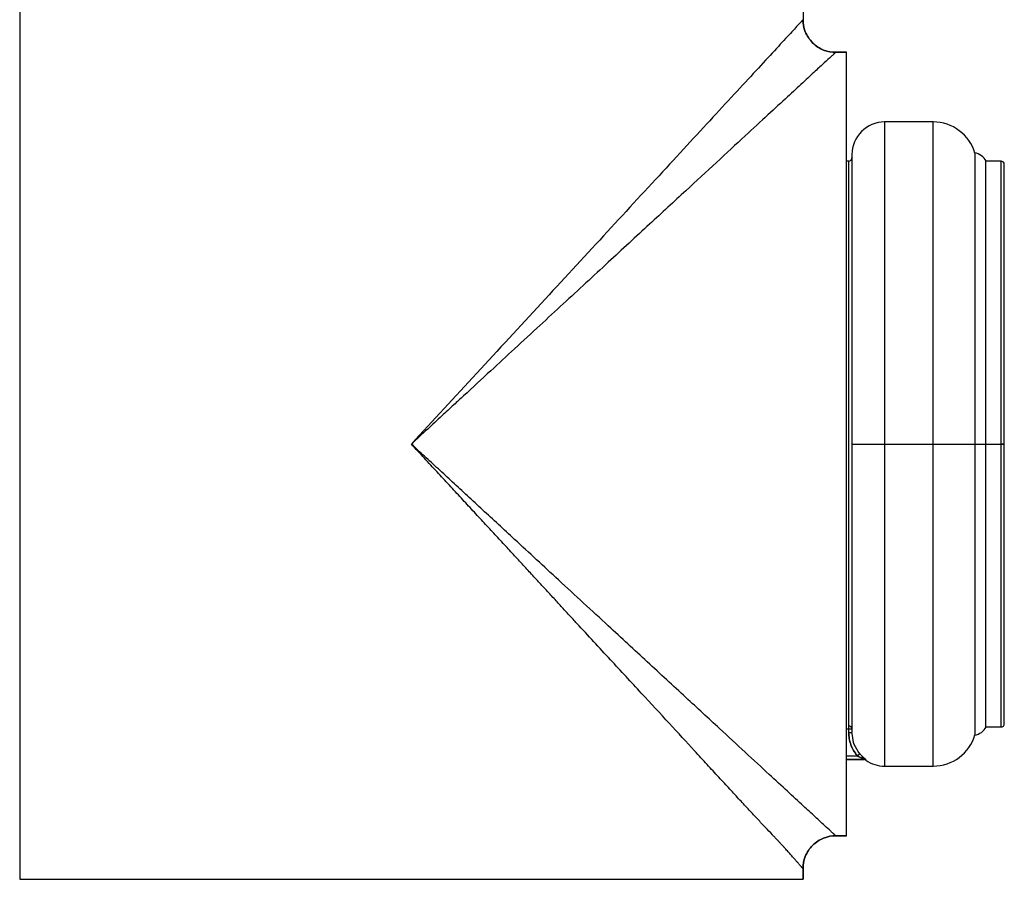
# Paper-space layout '_Left' of a CAD drawing. Units: millimetres. Extents: x -87 to 228, y -963 to 258.
# Drawn here: x -36 to 55, y -963 to -884 of the extents above; entities that cross this region are included whole.
import ezdxf

# ---------------------------------------------------------------- set-up
doc = ezdxf.new("R2010")
doc.units = ezdxf.units.MM

psp = doc.layouts.new('_Left')

# ---------------------------------------------------------------- linework, layer by layer
at = {"color": 7, "linetype": 'Continuous', "lineweight": 25}
for p, q in [((36, -542.75), (36, -883.789)), ((36, -542.75), (36, -883.751)), ((-36, -550), (-36, -962.75)), ((38.999, -886.75), (40, -886.75)), ((40, -886.75), (39, -886.75)), ((40, -958.75), (40, -886.75)), ((47.96, -893.15), (43.5, -893.15)), ((43.5, -893.15), (43.5, -952.35)), ((47.96, -952.35), (47.96, -893.15)), ((47.96, -952.35), (47.96, -893.15)), ((40.2, -896.75), (40, -896.75)), ((40.2, -949.25), (40.2, -896.75)), ((40.5, -896.15), (40.5, -949.25)), ((51.8, -896.03), (51.8, -949.47)), ((51.8, -896.03), (51.8, -949.47)), ((52.76, -896.75), (52.76, -948.75)), ((52.76, -896.75), (52.76, -948.75)), ((54.2, -896.75), (52.836, -896.75)), ((54.2, -948.75), (54.2, -896.75)), ((54.5, -948.45), (54.5, -897.05)), ((40.5, -922.75), (52.834, -922.75)), ((52.836, -922.75), (54.5, -922.75)), ((54.5, -922.75), (54.2, -922.75)), ((40.5, -948.949), (40, -948.949)), ((40.2, -949.25), (40.2, -948.949)), ((40.2, -949.25), (40.5, -949.25)), ((40.555, -949.541), (40.5, -949.25)), ((40.556, -949.542), (40.5, -949.25)), ((52.836, -948.75), (54.2, -948.75)), ((40, -951.4), (40.989, -951.4)), ((40, -951.4), (40.989, -951.4)), ((40, -951.699), (41.603, -951.699)), ((40, -951.699), (41.603, -951.699)), ((40, -951.75), (41.603, -951.75)), ((41.603, -951.75), (41.603, -951.699)), ((41.775, -951.754), (41.775, -951.805)), ((43.5, -952.35), (47.96, -952.35)), ((40, -958.75), (39, -958.75)), ((39, -958.75), (40, -958.75)), ((36, -961.717), (36, -962.75)), ((36, -962.75), (36, -961.749)), ((36, -961.75), (36, -962.75)), ((-36, -962.75), (36, -962.75))]:
    psp.add_line(p, q, dxfattribs=at)
for centre, radius, start, end in [((43.5, -896.15), 3, 90, 180), ((47.96, -897.15), 4, 16.2602, 90), ((47.96, -897.15), 4, 16.2602, 90), ((40.2, -896.45), 0.3, 270, 0), ((51.45, -897.55), 1.6, 30, 77.86393), ((54.2, -897.05), 0.3, 360, 90), ((40.201, -948.95), 0.299, 0.11018, 90.10976), ((40.201, -948.95), 0.299, 0.11029, 90.10976), ((51.45, -947.95), 1.6, 282.13607, 330), ((54.2, -948.45), 0.3, 270, 360), ((47.96, -948.35), 4, 270, 343.7398), ((47.96, -948.35), 4, 270, 343.7398), ((41.603, -952.05), 0.3, 54.9032, 90), ((43.5, -949.35), 3, 234.9032, 270)]:
    psp.add_arc(centre, radius, start, end, dxfattribs=at)
for points, knots in [([(36, -883.751), (36, -883.751), (35.911, -883.847), (35.561, -884.227), (35.3, -884.508), (34.626, -885.239), (34.213, -885.686), (33.258, -886.721), (32.716, -887.309), (30.933, -889.24), (29.537, -890.752), (26.484, -894.059), (24.827, -895.854), (21.351, -899.621), (19.531, -901.592), (15.791, -905.643), (13.871, -907.723), (9.973, -911.946), (7.995, -914.09), (4.011, -918.405), (2.007, -920.576), (0, -922.75)], [0, 0, 0, 0, 0.0625, 0.0625, 0.125, 0.125, 0.1875, 0.1875, 0.25, 0.25, 0.375, 0.375, 0.5, 0.5, 0.625, 0.625, 0.75, 0.75, 0.875, 0.875, 1, 1, 1, 1]), ([(36, -883.75), (36, -884.104), (36.064, -884.485), (36.357, -885.224), (36.586, -885.579), (37.171, -886.164), (37.526, -886.393), (38.265, -886.686), (38.646, -886.75), (39, -886.75)], [0, 0, 0, 0, 0.25, 0.25, 0.5, 0.5, 0.75, 0.75, 1, 1, 1, 1]), ([(38.999, -886.75), (38.646, -886.75), (38.265, -886.686), (37.526, -886.393), (37.171, -886.164), (36.586, -885.579), (36.357, -885.224), (36.064, -884.486), (36, -884.104), (36, -883.751)], [0, 0, 0, 0, 0.25, 0.25, 0.5, 0.5, 0.75, 0.75, 1, 1, 1, 1]), ([(38.999, -886.75), (38.999, -886.751), (38.997, -886.752), (38.985, -886.763), (38.967, -886.78), (38.94, -886.804), (38.907, -886.836), (38.865, -886.874), (38.817, -886.919), (38.76, -886.971), (38.696, -887.03), (38.625, -887.096), (38.421, -887.284), (37.983, -887.688), (37.125, -888.481), (35.992, -889.526), (34.544, -890.863), (32.772, -892.498), (29.789, -895.252), (26.115, -898.644), (21.809, -902.618), (18.042, -906.097), (14.649, -909.228), (11.761, -911.893), (9.539, -913.945), (7.201, -916.102), (5.335, -917.826), (3.835, -919.209), (2.733, -920.226), (1.433, -921.427), (0.5, -922.289), (0, -922.75)], [0, 0, 0, 0, 0.007085, 0.014172, 0.021263, 0.028359, 0.035463, 0.042575, 0.049697, 0.056832, 0.06398, 0.071143, 0.078322, 0.119735, 0.162252, 0.208084, 0.255895, 0.308814, 0.364803, 0.493367, 0.565629, 0.644522, 0.728153, 0.770546, 0.816161, 0.859038, 0.907246, 0.924719, 0.946002, 0.971096, 1, 1, 1, 1]), ([(36, -961.75), (35.999, -961.752), (35.998, -961.757), (35.989, -961.754), (35.974, -961.742), (35.953, -961.722), (35.925, -961.693), (35.891, -961.656), (35.85, -961.61), (35.803, -961.555), (35.748, -961.492), (35.686, -961.42), (35.617, -961.34), (35.54, -961.251), (35.456, -961.153), (35.364, -961.047), (35.264, -960.932), (35.156, -960.809), (35.04, -960.677), (34.916, -960.536), (34.783, -960.387), (34.641, -960.229), (34.491, -960.063), (34.332, -959.888), (34.163, -959.704), (33.986, -959.512), (33.799, -959.311), (33.603, -959.101), (33.397, -958.883), (33.053, -958.522), (32.544, -957.986), (31.834, -957.227), (31.051, -956.386), (30.194, -955.463), (29.265, -954.457), (28.261, -953.368), (27.183, -952.197), (25.688, -950.568), (23.69, -948.397), (21.103, -945.6), (18.261, -942.532), (16.026, -940.113), (14.508, -938.463), (13.774, -937.665), (13.006, -936.831), (12.205, -935.962), (11.371, -935.056), (10.502, -934.115), (9.6, -933.138), (8.664, -932.126), (7.694, -931.077), (6.69, -929.993), (5.653, -928.874), (4.583, -927.718), (3.481, -926.527), (2.347, -925.3), (1.183, -924.038), (0.398, -923.183), (0, -922.75)], [0, 0, 0, 0, 0.006494, 0.013045, 0.019654, 0.026323, 0.033055, 0.039852, 0.046715, 0.053647, 0.06065, 0.067725, 0.074874, 0.0821, 0.089403, 0.096785, 0.104248, 0.111793, 0.119423, 0.127137, 0.134939, 0.142828, 0.150807, 0.158876, 0.167037, 0.17529, 0.183638, 0.192081, 0.20062, 0.209257, 0.233402, 0.258297, 0.283977, 0.310474, 0.337818, 0.366033, 0.395145, 0.425176, 0.483019, 0.54428, 0.609031, 0.677335, 0.692691, 0.708687, 0.725324, 0.742601, 0.76052, 0.77908, 0.798281, 0.818125, 0.83861, 0.859738, 0.881509, 0.903921, 0.926977, 0.950675, 0.975016, 1, 1, 1, 1]), ([(39, -958.75), (38.999, -958.749), (38.998, -958.748), (38.986, -958.737), (38.968, -958.72), (38.942, -958.696), (38.908, -958.665), (38.867, -958.627), (38.818, -958.582), (38.761, -958.53), (38.697, -958.471), (38.626, -958.405), (38.424, -958.219), (37.988, -957.816), (37.144, -957.036), (36.009, -955.989), (34.595, -954.684), (32.81, -953.037), (30.721, -951.108), (28.162, -948.746), (25.165, -945.979), (21.738, -942.816), (17.83, -939.209), (13.75, -935.443), (10.351, -932.305), (8.016, -930.15), (6.568, -928.813), (5.165, -927.518), (3.807, -926.264), (2.496, -925.054), (1.232, -923.887), (0.405, -923.124), (0, -922.75)], [0, 0, 0, 0, 0.007018, 0.014056, 0.021114, 0.028191, 0.035289, 0.042406, 0.049544, 0.056702, 0.063881, 0.071079, 0.078299, 0.118945, 0.162174, 0.206323, 0.255815, 0.305674, 0.364761, 0.422466, 0.493454, 0.570165, 0.644606, 0.736724, 0.816182, 0.845263, 0.873405, 0.900608, 0.926866, 0.952181, 0.976557, 1, 1, 1, 1]), ([(40.2, -949.25), (40.2, -949.449), (40.217, -949.642), (40.285, -950.024), (40.337, -950.212), (40.471, -950.578), (40.554, -950.755), (40.749, -951.09), (40.861, -951.249), (40.989, -951.4)], [0, 0, 0, 0, 0.25, 0.25, 0.5, 0.5, 0.75, 0.75, 1, 1, 1, 1]), ([(40.2, -949.25), (40.279, -949.25), (40.357, -949.25), (40.468, -949.25), (40.5, -949.25), (40.5, -949.25)], [0, 0, 0, 0, 0.5, 0.5, 1, 1, 1, 1]), ([(40.989, -951.4), (40.954, -951.357), (40.883, -951.271), (40.786, -951.136), (40.695, -950.997), (40.611, -950.854), (40.534, -950.706), (40.465, -950.554), (40.388, -950.358), (40.311, -950.118), (40.247, -949.833), (40.207, -949.543), (40.202, -949.348), (40.2, -949.25)], [0, 0, 0, 0, 0.0715004, 0.1426358, 0.2135878, 0.2845396, 0.3556743, 0.4271735, 0.4992162, 0.6251788, 0.7499725, 0.8745829, 1, 1, 1, 1]), ([(41.218, -951.206), (41.02, -950.935), (40.654, -950.436), (40.587, -949.823), (40.555, -949.541)], [0, 0, 0, 0, 0.5405474, 1, 1, 1, 1]), ([(41.218, -951.206), (41.02, -950.935), (40.655, -950.436), (40.587, -949.824), (40.556, -949.542)], [0, 0, 0, 0, 0.540901, 1, 1, 1, 1]), ([(40.989, -951.4), (41, -951.391), (41.023, -951.371), (41.062, -951.338), (41.105, -951.301), (41.162, -951.253), (41.207, -951.215), (41.215, -951.208), (41.218, -951.206)], [0, 0, 0, 0, 0.089521, 0.202509, 0.34008, 0.501338, 0.808992, 1, 1, 1, 1]), ([(40.989, -951.4), (41.11, -951.47), (41.239, -951.536), (41.418, -951.617), (41.475, -951.642), (41.568, -951.681), (41.603, -951.696), (41.603, -951.699)], [0, 0, 0, 0, 0.5, 0.5, 0.75, 0.75, 1, 1, 1, 1]), ([(41.603, -951.699), (41.599, -951.698), (41.593, -951.695), (41.573, -951.684), (41.542, -951.671), (41.505, -951.655), (41.463, -951.636), (41.41, -951.613), (41.322, -951.576), (41.178, -951.505), (41.06, -951.439), (40.989, -951.4)], [0, 0, 0, 0, 0.055638, 0.107771, 0.164491, 0.236582, 0.299747, 0.367805, 0.479905, 0.690695, 1, 1, 1, 1]), ([(41.775, -951.754), (41.775, -951.752), (41.773, -951.749), (41.762, -951.737), (41.74, -951.717), (41.698, -951.681), (41.636, -951.627), (41.556, -951.556), (41.462, -951.468), (41.345, -951.351), (41.262, -951.256), (41.218, -951.206)], [0, 0, 0, 0, 0.053233, 0.11089, 0.172471, 0.265969, 0.393754, 0.503804, 0.641457, 0.806629, 1, 1, 1, 1]), ([(41.775, -951.754), (41.773, -951.751), (41.768, -951.745), (41.751, -951.728), (41.719, -951.698), (41.66, -951.647), (41.588, -951.584), (41.508, -951.511), (41.418, -951.424), (41.336, -951.339), (41.269, -951.265), (41.235, -951.225), (41.218, -951.206)], [0, 0, 0, 0, 0.059323, 0.124318, 0.238399, 0.347956, 0.461142, 0.581796, 0.710339, 0.848769, 0.925649, 1, 1, 1, 1]), ([(36, -961.75), (36, -961.396), (36.064, -961.015), (36.357, -960.276), (36.586, -959.921), (37.171, -959.336), (37.526, -959.107), (38.265, -958.814), (38.646, -958.75), (39, -958.75)], [0, 0, 0, 0, 0.25, 0.25, 0.5, 0.5, 0.75, 0.75, 1, 1, 1, 1]), ([(39, -958.75), (38.646, -958.75), (38.265, -958.814), (37.526, -959.107), (37.171, -959.336), (36.586, -959.921), (36.357, -960.276), (36.064, -961.014), (36, -961.396), (36, -961.749)], [0, 0, 0, 0, 0.25, 0.25, 0.5, 0.5, 0.75, 0.75, 1, 1, 1, 1])]:
    psp.add_open_spline(points, degree=3, knots=knots, dxfattribs=at)
for points in [[(54.5, -922.75), (54.5, -922.755), (54.5, -922.761), (54.5, -922.766)], [(41.775, -951.754), (41.725, -951.718), (41.664, -951.699), (41.603, -951.699)], [(41.775, -951.754), (41.725, -951.718), (41.664, -951.699), (41.603, -951.699)]]:
    psp.add_open_spline(points, degree=3, dxfattribs=at)

doc.saveas('drawing.dxf')
